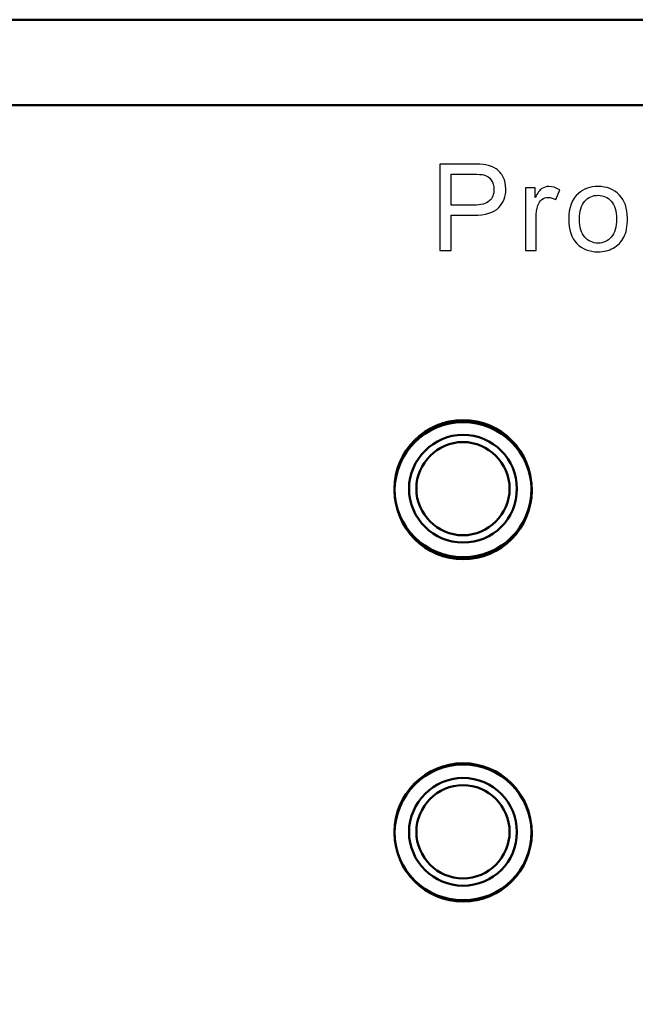
# Model space of a CAD drawing. Units: centimetres. Extents: x -119 to 62, y -44 to 44.
# Drawn here: x 1 to 3, y -18 to -16 of the extents above; entities that cross this region are included whole.
import ezdxf

# ---------------------------------------------------------------- set-up
doc = ezdxf.new("R2010")
doc.units = ezdxf.units.CM
doc.header["$MEASUREMENT"] = 0
doc.layers.add('layer 1', color=7, linetype='Continuous')

msp = doc.modelspace()

# ---------------------------------------------------------------- linework, layer by layer
at = {"layer": 'layer 1', "color": 250, "lineweight": 50}
for points, knots in [([(26.45326, -16.31696), (26.43848, -16.27517), (26.41449, -16.23677), (26.38255, -16.20483), (26.38255, -16.20483), (26.32629, -16.14857), (26.24998, -16.11696), (26.17042, -16.11696), (26.17042, -16.11696), (26.17042, -16.11696), (-21.32958, -16.11696), (-21.32958, -16.11696), (-21.32958, -16.11696), (-21.40914, -16.11696), (-21.48545, -16.14857), (-21.54171, -16.20483), (-21.54171, -16.20483), (-21.57365, -16.23677), (-21.59764, -16.27517), (-21.61242, -16.31696), (-21.61242, -16.31696), (-21.62367, -16.34878), (-21.62958, -16.38257), (-21.62958, -16.41696), (-21.62958, -16.41696), (-21.62958, -16.41696), (-21.62958, -20.41696), (-21.62958, -20.41696), (-21.62958, -20.41696), (-21.62958, -20.45135), (-21.62367, -20.48514), (-21.61242, -20.51696), (-21.61242, -20.51696), (-21.61242, -20.51696), (26.45326, -20.51696), (26.45326, -20.51696), (26.45326, -20.51696), (26.46451, -20.48514), (26.47042, -20.45135), (26.47042, -20.41696), (26.47042, -20.41696), (26.47042, -20.41696), (26.47042, -16.41696), (26.47042, -16.41696), (26.47042, -16.41696), (26.47042, -16.38257), (26.46451, -16.34878), (26.45326, -16.31696)], [0, 0, 0, 0, 0.0769231, 0.0769231, 0.0769231, 0.0769231, 0.1538462, 0.1538462, 0.1538462, 0.1538462, 0.2307692, 0.2307692, 0.2307692, 0.2307692, 0.3076923, 0.3076923, 0.3076923, 0.3076923, 0.3846154, 0.3846154, 0.3846154, 0.3846154, 0.4615385, 0.4615385, 0.4615385, 0.4615385, 0.5384615, 0.5384615, 0.5384615, 0.5384615, 0.6153846, 0.6153846, 0.6153846, 0.6153846, 0.6923077, 0.6923077, 0.6923077, 0.6923077, 0.7692308, 0.7692308, 0.7692308, 0.7692308, 0.8461538, 0.8461538, 0.8461538, 0.8461538, 1, 1, 1, 1]), ([(2.41994, -17.05237), (2.50957, -17.05237), (2.58, -17.12493), (2.58, -17.21243), (2.58, -17.21243), (2.58, -17.30206), (2.50957, -17.37249), (2.41994, -17.37249), (2.41994, -17.37249), (2.33244, -17.37249), (2.25988, -17.30206), (2.25988, -17.21243), (2.25988, -17.21243), (2.25988, -17.12493), (2.33244, -17.05237), (2.41994, -17.05237)], [0, 0, 0, 0, 0.2, 0.2, 0.2, 0.2, 0.4, 0.4, 0.4, 0.4, 0.6, 0.6, 0.6, 0.6, 1, 1, 1, 1]), ([(2.58042, -17.21696), (2.58042, -17.12859), (2.50879, -17.05696), (2.42042, -17.05696), (2.42042, -17.05696), (2.33205, -17.05696), (2.26042, -17.12859), (2.26042, -17.21696), (2.26042, -17.21696), (2.26042, -17.30533), (2.33205, -17.37696), (2.42042, -17.37696), (2.42042, -17.37696), (2.50878, -17.37696), (2.58042, -17.30533), (2.58042, -17.21696)], [0, 0, 0, 0, 0.2, 0.2, 0.2, 0.2, 0.4, 0.4, 0.4, 0.4, 0.6, 0.6, 0.6, 0.6, 1, 1, 1, 1]), ([(2.26042, -17.21696), (2.26042, -17.12859), (2.33205, -17.05696), (2.42042, -17.05696), (2.42042, -17.05696), (2.50879, -17.05696), (2.58042, -17.12859), (2.58042, -17.21696), (2.58042, -17.21696), (2.58042, -17.30533), (2.50878, -17.37696), (2.42042, -17.37696), (2.42042, -17.37696), (2.33205, -17.37696), (2.26042, -17.30533), (2.26042, -17.21696)], [0, 0, 0, 0, 0.2, 0.2, 0.2, 0.2, 0.4, 0.4, 0.4, 0.4, 0.6, 0.6, 0.6, 0.6, 1, 1, 1, 1]), ([(2.41994, -17.08652), (2.49036, -17.08652), (2.54585, -17.14414), (2.54585, -17.21243), (2.54585, -17.21243), (2.54585, -17.28286), (2.49036, -17.33834), (2.41994, -17.33834), (2.41994, -17.33834), (2.35165, -17.33834), (2.29402, -17.28286), (2.29402, -17.21243), (2.29402, -17.21243), (2.29402, -17.14414), (2.35165, -17.08652), (2.41994, -17.08652)], [0, 0, 0, 0, 0.2, 0.2, 0.2, 0.2, 0.4, 0.4, 0.4, 0.4, 0.6, 0.6, 0.6, 0.6, 1, 1, 1, 1]), ([(2.41994, -17.10359), (2.47969, -17.10359), (2.52878, -17.15267), (2.52878, -17.21243), (2.52878, -17.21243), (2.52878, -17.27219), (2.47969, -17.32127), (2.41994, -17.32127), (2.41994, -17.32127), (2.36018, -17.32127), (2.3111, -17.27219), (2.3111, -17.21243), (2.3111, -17.21243), (2.3111, -17.15267), (2.36018, -17.10359), (2.41994, -17.10359)], [0, 0, 0, 0, 0.2, 0.2, 0.2, 0.2, 0.4, 0.4, 0.4, 0.4, 0.6, 0.6, 0.6, 0.6, 1, 1, 1, 1]), ([(2.41994, -17.85396), (2.50957, -17.85396), (2.58, -17.92652), (2.58, -18.01402), (2.58, -18.01402), (2.58, -18.10365), (2.50957, -18.17408), (2.41994, -18.17408), (2.41994, -18.17408), (2.33244, -18.17408), (2.25988, -18.10365), (2.25988, -18.01402), (2.25988, -18.01402), (2.25988, -17.92652), (2.33244, -17.85396), (2.41994, -17.85396)], [0, 0, 0, 0, 0.2, 0.2, 0.2, 0.2, 0.4, 0.4, 0.4, 0.4, 0.6, 0.6, 0.6, 0.6, 1, 1, 1, 1]), ([(2.58042, -18.01696), (2.58042, -17.92859), (2.50879, -17.85696), (2.42042, -17.85696), (2.42042, -17.85696), (2.33205, -17.85696), (2.26042, -17.92859), (2.26042, -18.01696), (2.26042, -18.01696), (2.26042, -18.10533), (2.33205, -18.17696), (2.42042, -18.17696), (2.42042, -18.17696), (2.50878, -18.17696), (2.58042, -18.10533), (2.58042, -18.01696)], [0, 0, 0, 0, 0.2, 0.2, 0.2, 0.2, 0.4, 0.4, 0.4, 0.4, 0.6, 0.6, 0.6, 0.6, 1, 1, 1, 1]), ([(2.26042, -18.01696), (2.26042, -17.92859), (2.33205, -17.85696), (2.42042, -17.85696), (2.42042, -17.85696), (2.50879, -17.85696), (2.58042, -17.92859), (2.58042, -18.01696), (2.58042, -18.01696), (2.58042, -18.10533), (2.50878, -18.17696), (2.42042, -18.17696), (2.42042, -18.17696), (2.33205, -18.17696), (2.26042, -18.10533), (2.26042, -18.01696)], [0, 0, 0, 0, 0.2, 0.2, 0.2, 0.2, 0.4, 0.4, 0.4, 0.4, 0.6, 0.6, 0.6, 0.6, 1, 1, 1, 1]), ([(2.41994, -17.88811), (2.49036, -17.88811), (2.54585, -17.94573), (2.54585, -18.01402), (2.54585, -18.01402), (2.54585, -18.08445), (2.49036, -18.13993), (2.41994, -18.13993), (2.41994, -18.13993), (2.35165, -18.13993), (2.29402, -18.08445), (2.29402, -18.01402), (2.29402, -18.01402), (2.29402, -17.94573), (2.35165, -17.88811), (2.41994, -17.88811)], [0, 0, 0, 0, 0.2, 0.2, 0.2, 0.2, 0.4, 0.4, 0.4, 0.4, 0.6, 0.6, 0.6, 0.6, 1, 1, 1, 1]), ([(2.41994, -17.90518), (2.47969, -17.90518), (2.52878, -17.95426), (2.52878, -18.01402), (2.52878, -18.01402), (2.52878, -18.07378), (2.47969, -18.12286), (2.41994, -18.12286), (2.41994, -18.12286), (2.36018, -18.12286), (2.3111, -18.07378), (2.3111, -18.01402), (2.3111, -18.01402), (2.3111, -17.95426), (2.36018, -17.90518), (2.41994, -17.90518)], [0, 0, 0, 0, 0.2, 0.2, 0.2, 0.2, 0.4, 0.4, 0.4, 0.4, 0.6, 0.6, 0.6, 0.6, 1, 1, 1, 1])]:
    msp.add_open_spline(points, degree=3, knots=knots, dxfattribs=at)
for points in [[(26.17042, -16.11696), (26.17042, -16.11696), (-21.32958, -16.11696), (-21.32958, -16.11696)], [(26.45326, -16.31696), (26.45326, -16.31696), (-21.61242, -16.31696), (-21.61242, -16.31696)]]:
    msp.add_open_spline(points, degree=3, dxfattribs=at)
at = {"layer": 'layer 1', "color": 250}
for points, knots in [([(2.36561, -16.65613), (2.36561, -16.65613), (2.36561, -16.45406), (2.36561, -16.45406), (2.36561, -16.45406), (2.36561, -16.45406), (2.4419, -16.45406), (2.4419, -16.45406), (2.4419, -16.45406), (2.45531, -16.45406), (2.46556, -16.45472), (2.47267, -16.45599), (2.47267, -16.45599), (2.48259, -16.45764), (2.49092, -16.46079), (2.49764, -16.4654), (2.49764, -16.4654), (2.50437, -16.47005), (2.50978, -16.47654), (2.51387, -16.48487), (2.51387, -16.48487), (2.51796, -16.49319), (2.51999, -16.50237), (2.51999, -16.51239), (2.51999, -16.51239), (2.51999, -16.52951), (2.51453, -16.54404), (2.50357, -16.55589), (2.50357, -16.55589), (2.49266, -16.5678), (2.47285, -16.57372), (2.44426, -16.57372), (2.44426, -16.57372), (2.44426, -16.57372), (2.39242, -16.57372), (2.39242, -16.57372), (2.39242, -16.57372), (2.39242, -16.57372), (2.39242, -16.65613), (2.39242, -16.65613), (2.39242, -16.65613), (2.39242, -16.65613), (2.36561, -16.65613), (2.36561, -16.65613)], [0, 0, 0, 0, 0.0833333, 0.0833333, 0.0833333, 0.0833333, 0.1666667, 0.1666667, 0.1666667, 0.1666667, 0.25, 0.25, 0.25, 0.25, 0.3333333, 0.3333333, 0.3333333, 0.3333333, 0.4166667, 0.4166667, 0.4166667, 0.4166667, 0.5, 0.5, 0.5, 0.5, 0.5833333, 0.5833333, 0.5833333, 0.5833333, 0.6666667, 0.6666667, 0.6666667, 0.6666667, 0.75, 0.75, 0.75, 0.75, 0.8333333, 0.8333333, 0.8333333, 0.8333333, 1, 1, 1, 1]), ([(2.39242, -16.55002), (2.39242, -16.55002), (2.44463, -16.55002), (2.44463, -16.55002), (2.44463, -16.55002), (2.46194, -16.55002), (2.47417, -16.54682), (2.48146, -16.54037), (2.48146, -16.54037), (2.48871, -16.53393), (2.49233, -16.5249), (2.49233, -16.51319), (2.49233, -16.51319), (2.49233, -16.50477), (2.49021, -16.49752), (2.48593, -16.4915), (2.48593, -16.4915), (2.48165, -16.48548), (2.47601, -16.48148), (2.46904, -16.47955), (2.46904, -16.47955), (2.46453, -16.47838), (2.4562, -16.47777), (2.44412, -16.47777), (2.44412, -16.47777), (2.44412, -16.47777), (2.39242, -16.47777), (2.39242, -16.47777), (2.39242, -16.47777), (2.39242, -16.47777), (2.39242, -16.55002), (2.39242, -16.55002)], [0, 0, 0, 0, 0.1111111, 0.1111111, 0.1111111, 0.1111111, 0.2222222, 0.2222222, 0.2222222, 0.2222222, 0.3333333, 0.3333333, 0.3333333, 0.3333333, 0.4444444, 0.4444444, 0.4444444, 0.4444444, 0.5555556, 0.5555556, 0.5555556, 0.5555556, 0.6666667, 0.6666667, 0.6666667, 0.6666667, 0.7777778, 0.7777778, 0.7777778, 0.7777778, 1, 1, 1, 1]), ([(2.56614, -16.65613), (2.56614, -16.65613), (2.56614, -16.50966), (2.56614, -16.50966), (2.56614, -16.50966), (2.56614, -16.50966), (2.58844, -16.50966), (2.58844, -16.50966), (2.58844, -16.50966), (2.58844, -16.50966), (2.58844, -16.53209), (2.58844, -16.53209), (2.58844, -16.53209), (2.59413, -16.5217), (2.5994, -16.51483), (2.60424, -16.51154), (2.60424, -16.51154), (2.60909, -16.5082), (2.6144, -16.50655), (2.62019, -16.50655), (2.62019, -16.50655), (2.62856, -16.50655), (2.63708, -16.50919), (2.64573, -16.51441), (2.64573, -16.51441), (2.64573, -16.51441), (2.63689, -16.53732), (2.63689, -16.53732), (2.63689, -16.53732), (2.63087, -16.53393), (2.62485, -16.53224), (2.61883, -16.53224), (2.61883, -16.53224), (2.61342, -16.53224), (2.60857, -16.53388), (2.60429, -16.53713), (2.60429, -16.53713), (2.60001, -16.54037), (2.59695, -16.54489), (2.59512, -16.55067), (2.59512, -16.55067), (2.59234, -16.55947), (2.59098, -16.56911), (2.59098, -16.5796), (2.59098, -16.5796), (2.59098, -16.5796), (2.59098, -16.65613), (2.59098, -16.65613), (2.59098, -16.65613), (2.59098, -16.65613), (2.56614, -16.65613), (2.56614, -16.65613)], [0, 0, 0, 0, 0.0714286, 0.0714286, 0.0714286, 0.0714286, 0.1428571, 0.1428571, 0.1428571, 0.1428571, 0.2142857, 0.2142857, 0.2142857, 0.2142857, 0.2857143, 0.2857143, 0.2857143, 0.2857143, 0.3571429, 0.3571429, 0.3571429, 0.3571429, 0.4285714, 0.4285714, 0.4285714, 0.4285714, 0.5, 0.5, 0.5, 0.5, 0.5714286, 0.5714286, 0.5714286, 0.5714286, 0.6428571, 0.6428571, 0.6428571, 0.6428571, 0.7142857, 0.7142857, 0.7142857, 0.7142857, 0.7857143, 0.7857143, 0.7857143, 0.7857143, 0.8571429, 0.8571429, 0.8571429, 0.8571429, 1, 1, 1, 1]), ([(2.66677, -16.58289), (2.66677, -16.55585), (2.6743, -16.53581), (2.6894, -16.52278), (2.6894, -16.52278), (2.70196, -16.51196), (2.71734, -16.50655), (2.73545, -16.50655), (2.73545, -16.50655), (2.75553, -16.50655), (2.77199, -16.51314), (2.78479, -16.52631), (2.78479, -16.52631), (2.79754, -16.53943), (2.80393, -16.55764), (2.80393, -16.58082), (2.80393, -16.58082), (2.80393, -16.59964), (2.80111, -16.61441), (2.79547, -16.62518), (2.79547, -16.62518), (2.78982, -16.63595), (2.78159, -16.64432), (2.77077, -16.6503), (2.77077, -16.6503), (2.76, -16.65627), (2.74819, -16.65923), (2.73545, -16.65923), (2.73545, -16.65923), (2.71494, -16.65923), (2.69838, -16.6527), (2.68573, -16.63957), (2.68573, -16.63957), (2.67308, -16.62645), (2.66677, -16.60754), (2.66677, -16.58289)], [0, 0, 0, 0, 0.1, 0.1, 0.1, 0.1, 0.2, 0.2, 0.2, 0.2, 0.3, 0.3, 0.3, 0.3, 0.4, 0.4, 0.4, 0.4, 0.5, 0.5, 0.5, 0.5, 0.6, 0.6, 0.6, 0.6, 0.7, 0.7, 0.7, 0.7, 0.8, 0.8, 0.8, 0.8, 1, 1, 1, 1]), ([(2.69217, -16.58294), (2.69217, -16.60166), (2.69627, -16.61568), (2.70445, -16.62494), (2.70445, -16.62494), (2.71268, -16.63426), (2.72298, -16.63891), (2.73545, -16.63891), (2.73545, -16.63891), (2.74777, -16.63891), (2.75802, -16.63426), (2.76626, -16.6249), (2.76626, -16.6249), (2.77444, -16.61554), (2.77853, -16.60129), (2.77853, -16.58214), (2.77853, -16.58214), (2.77853, -16.56408), (2.77439, -16.55039), (2.76616, -16.54113), (2.76616, -16.54113), (2.75793, -16.53181), (2.74768, -16.52716), (2.73545, -16.52716), (2.73545, -16.52716), (2.72298, -16.52716), (2.71268, -16.53177), (2.70445, -16.54103), (2.70445, -16.54103), (2.69627, -16.5503), (2.69217, -16.56427), (2.69217, -16.58294)], [0, 0, 0, 0, 0.1111111, 0.1111111, 0.1111111, 0.1111111, 0.2222222, 0.2222222, 0.2222222, 0.2222222, 0.3333333, 0.3333333, 0.3333333, 0.3333333, 0.4444444, 0.4444444, 0.4444444, 0.4444444, 0.5555556, 0.5555556, 0.5555556, 0.5555556, 0.6666667, 0.6666667, 0.6666667, 0.6666667, 0.7777778, 0.7777778, 0.7777778, 0.7777778, 1, 1, 1, 1])]:
    msp.add_open_spline(points, degree=3, knots=knots, dxfattribs=at)

doc.saveas('drawing.dxf')
